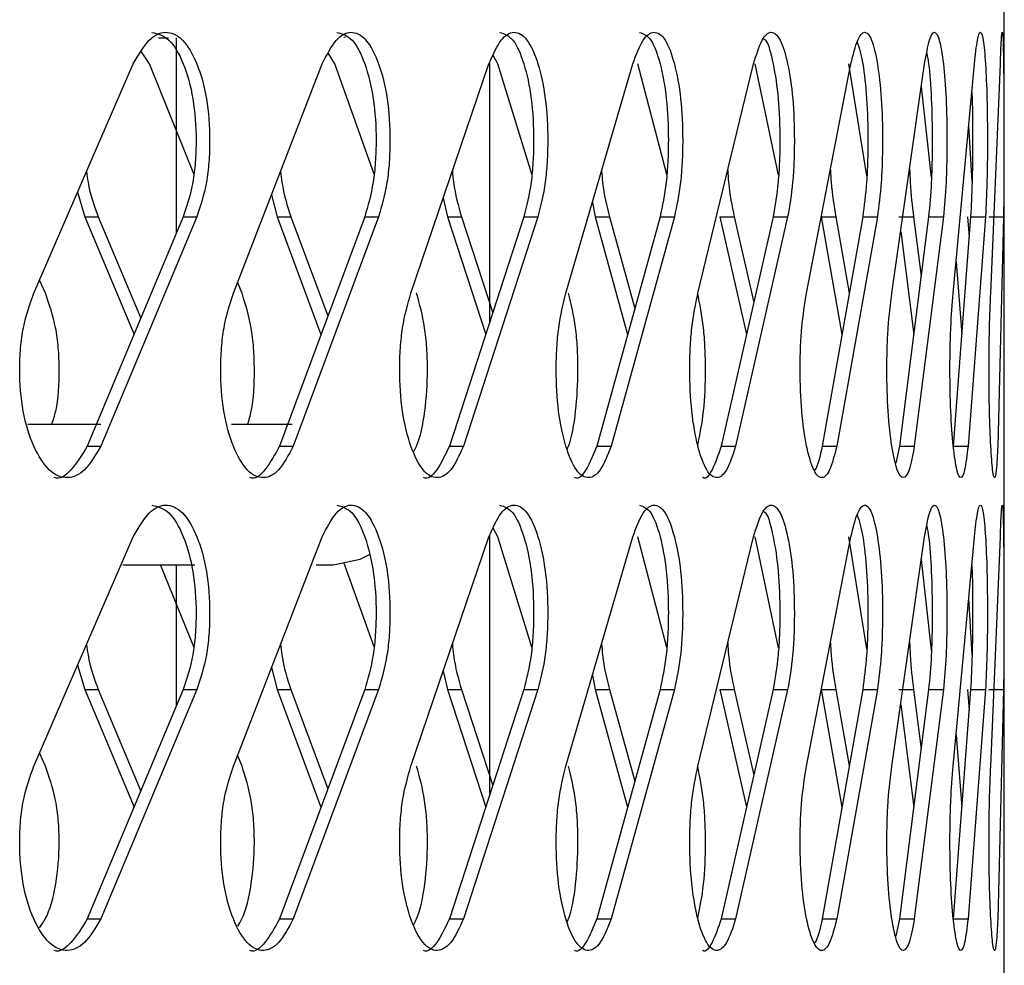
# Model space of a CAD drawing. Units: millimetres. Extents: x -347 to 347, y -12 to 1732.
# Drawn here: x 308 to 344, y 1398 to 1433 of the extents above; entities that cross this region are included whole.
import ezdxf

# ---------------------------------------------------------------- set-up
doc = ezdxf.new("R2010")
doc.units = ezdxf.units.MM

msp = doc.modelspace()

# ---------------------------------------------------------------- linework, layer by layer
at = {"color": 7, "linetype": 'Continuous', "lineweight": 25}
for p, q in [((344.05, 1424.369), (344.05, 1434.465)), ((312.73, 1432.78), (313.097, 1432.78)), ((313.4, 1425.572), (313.4, 1432.78)), ((319.589, 1432.809), (319.648, 1432.819)), ((312.39, 1431.814), (312.095, 1432.258)), ((319.254, 1431.814), (319.024, 1432.202)), ((325, 1422.284), (325, 1431.885)), ((325.29, 1431.814), (325.127, 1432.129)), ((308.111, 1423.328), (311.796, 1431.814)), ((314.035, 1427.745), (312.39, 1431.814)), ((315.502, 1423.328), (318.792, 1431.814)), ((320.71, 1427.738), (319.254, 1431.814)), ((322.075, 1423.328), (324.963, 1431.814)), ((326.553, 1427.729), (325.29, 1431.814)), ((327.814, 1423.328), (330.292, 1431.814)), ((331.551, 1427.717), (330.484, 1431.814)), ((332.703, 1423.328), (334.765, 1431.814)), ((335.69, 1427.698), (334.821, 1431.814)), ((336.731, 1423.328), (338.371, 1431.814)), ((338.96, 1427.669), (338.292, 1431.814)), ((339.886, 1423.328), (341.1, 1431.814)), ((342.161, 1423.328), (342.946, 1431.814)), ((343.55, 1423.328), (343.903, 1431.814)), ((341.351, 1427.612), (340.979, 1430.969)), ((342.858, 1427.461), (342.734, 1429.523)), ((309.733, 1427.064), (309.998, 1426.157)), ((316.913, 1426.969), (317.125, 1426.157)), ((323.273, 1426.847), (323.43, 1426.157)), ((328.794, 1426.686), (328.898, 1426.157)), ((309.998, 1426.157), (311.822, 1421.804)), ((309.998, 1426.157), (310.494, 1426.157)), ((313.645, 1426.157), (310.092, 1417.672)), ((310.494, 1426.157), (312.072, 1422.4)), ((314.147, 1426.157), (310.589, 1417.672)), ((313.645, 1426.157), (314.147, 1426.157)), ((317.125, 1426.157), (318.746, 1421.804)), ((317.125, 1426.157), (317.632, 1426.157)), ((320.365, 1426.157), (317.209, 1417.672)), ((317.632, 1426.157), (319.001, 1422.489)), ((320.878, 1426.157), (317.717, 1417.672)), ((320.365, 1426.157), (320.878, 1426.157)), ((323.43, 1426.157), (324.844, 1421.804)), ((323.43, 1426.157), (323.948, 1426.157)), ((326.256, 1426.157), (323.504, 1417.672)), ((323.948, 1426.157), (325.104, 1422.605)), ((326.778, 1426.157), (324.022, 1417.672)), ((326.256, 1426.157), (326.778, 1426.157)), ((328.898, 1426.157), (330.101, 1421.804)), ((328.898, 1426.157), (329.424, 1426.157)), ((331.301, 1426.157), (328.961, 1417.672)), ((329.424, 1426.157), (330.365, 1422.761)), ((331.832, 1426.157), (329.488, 1417.672)), ((331.301, 1426.157), (331.832, 1426.157)), ((333.514, 1426.157), (334.502, 1421.804)), ((333.514, 1426.157), (334.048, 1426.157)), ((335.488, 1426.157), (333.566, 1417.672)), ((334.048, 1426.157), (334.77, 1422.984)), ((336.026, 1426.157), (334.1, 1417.672)), ((335.488, 1426.157), (336.026, 1426.157)), ((337.265, 1426.157), (338.037, 1421.804)), ((337.265, 1426.157), (337.805, 1426.157)), ((338.807, 1426.157), (337.307, 1417.672)), ((337.805, 1426.157), (338.307, 1423.331)), ((339.349, 1426.157), (337.847, 1417.672)), ((338.807, 1426.157), (339.349, 1426.157)), ((340.143, 1426.157), (340.688, 1426.157)), ((341.247, 1426.157), (340.174, 1417.672)), ((340.688, 1426.157), (340.968, 1423.954)), ((341.793, 1426.157), (340.718, 1417.672)), ((341.247, 1426.157), (341.793, 1426.157)), ((342.803, 1426.157), (342.159, 1417.672)), ((342.688, 1426.157), (342.746, 1425.399)), ((343.352, 1426.157), (342.707, 1417.672)), ((342.803, 1426.157), (343.352, 1426.157)), ((343.472, 1426.157), (344.022, 1426.157)), ((344.022, 1426.157), (343.808, 1417.672)), ((340.213, 1425.61), (340.696, 1421.804)), ((342.268, 1424.484), (342.473, 1421.804)), ((344.048, 1423.328), (344.039, 1424.369)), ((308.538, 1423.328), (308.321, 1423.811)), ((315.821, 1423.328), (315.658, 1423.731)), ((310.597, 1418.47), (307.89, 1418.47)), ((317.68, 1418.47), (315.435, 1418.47)), ((310.092, 1417.672), (310.589, 1417.672)), ((317.209, 1417.672), (317.717, 1417.672)), ((323.504, 1417.672), (324.022, 1417.672)), ((328.961, 1417.672), (329.488, 1417.672)), ((333.566, 1417.672), (334.1, 1417.672)), ((337.307, 1417.672), (337.847, 1417.672)), ((340.174, 1417.672), (340.03, 1417.034)), ((340.174, 1417.672), (340.718, 1417.672)), ((342.159, 1417.672), (342.707, 1417.672)), ((344.05, 1406.869), (344.05, 1416.965)), ((325, 1404.784), (325, 1414.385)), ((325.29, 1414.314), (325.127, 1414.629)), ((308.111, 1405.828), (311.796, 1414.314)), ((315.502, 1405.828), (318.792, 1414.314)), ((322.075, 1405.828), (324.963, 1414.314)), ((326.553, 1410.229), (325.29, 1414.314)), ((327.814, 1405.828), (330.292, 1414.314)), ((331.551, 1410.217), (330.484, 1414.314)), ((332.703, 1405.828), (334.765, 1414.314)), ((335.69, 1410.198), (334.821, 1414.314)), ((336.731, 1405.828), (338.371, 1414.314)), ((338.96, 1410.169), (338.292, 1414.314)), ((339.886, 1405.828), (341.1, 1414.314)), ((342.161, 1405.828), (342.946, 1414.314)), ((343.55, 1405.828), (343.903, 1414.314)), ((311.404, 1413.28), (314.068, 1413.28)), ((314.035, 1410.245), (312.808, 1413.28)), ((313.4, 1408.072), (313.4, 1413.28)), ((318.566, 1413.28), (319.2, 1413.28)), ((320.71, 1410.238), (319.594, 1413.36)), ((341.351, 1410.112), (340.979, 1413.469)), ((342.858, 1409.961), (342.734, 1412.023)), ((309.733, 1409.564), (309.998, 1408.657)), ((316.913, 1409.469), (317.125, 1408.657)), ((323.273, 1409.347), (323.43, 1408.657)), ((328.794, 1409.186), (328.898, 1408.657)), ((309.998, 1408.657), (311.822, 1404.304)), ((309.998, 1408.657), (310.494, 1408.657)), ((313.645, 1408.657), (310.092, 1400.172)), ((310.494, 1408.657), (312.072, 1404.9)), ((314.147, 1408.657), (310.589, 1400.172)), ((313.645, 1408.657), (314.147, 1408.657)), ((317.125, 1408.657), (318.746, 1404.304)), ((317.125, 1408.657), (317.632, 1408.657)), ((320.365, 1408.657), (317.209, 1400.172)), ((317.632, 1408.657), (319.001, 1404.989)), ((320.878, 1408.657), (317.717, 1400.172)), ((320.365, 1408.657), (320.878, 1408.657)), ((323.43, 1408.657), (324.844, 1404.304)), ((323.43, 1408.657), (323.948, 1408.657)), ((326.256, 1408.657), (323.504, 1400.172)), ((323.948, 1408.657), (325.104, 1405.105)), ((326.778, 1408.657), (324.022, 1400.172)), ((326.256, 1408.657), (326.778, 1408.657)), ((328.898, 1408.657), (330.101, 1404.304)), ((328.898, 1408.657), (329.424, 1408.657)), ((331.301, 1408.657), (328.961, 1400.172)), ((329.424, 1408.657), (330.365, 1405.261)), ((331.832, 1408.657), (329.488, 1400.172)), ((331.301, 1408.657), (331.832, 1408.657)), ((333.514, 1408.657), (334.502, 1404.304)), ((333.514, 1408.657), (334.048, 1408.657)), ((335.488, 1408.657), (333.566, 1400.172)), ((334.048, 1408.657), (334.77, 1405.484)), ((336.026, 1408.657), (334.1, 1400.172)), ((335.488, 1408.657), (336.026, 1408.657)), ((337.265, 1408.657), (338.037, 1404.304)), ((337.265, 1408.657), (337.805, 1408.657)), ((338.807, 1408.657), (337.307, 1400.172)), ((337.805, 1408.657), (338.307, 1405.831)), ((339.349, 1408.657), (337.847, 1400.172)), ((338.807, 1408.657), (339.349, 1408.657)), ((340.143, 1408.657), (340.688, 1408.657)), ((341.247, 1408.657), (340.174, 1400.172)), ((340.688, 1408.657), (340.968, 1406.454)), ((341.793, 1408.657), (340.718, 1400.172)), ((341.247, 1408.657), (341.793, 1408.657)), ((342.803, 1408.657), (342.159, 1400.172)), ((342.688, 1408.657), (342.746, 1407.899)), ((343.352, 1408.657), (342.707, 1400.172)), ((342.803, 1408.657), (343.352, 1408.657)), ((343.472, 1408.657), (344.022, 1408.657)), ((344.022, 1408.657), (343.808, 1400.172)), ((340.213, 1408.11), (340.696, 1404.304)), ((342.268, 1406.984), (342.473, 1404.304)), ((344.048, 1405.828), (344.039, 1406.869)), ((308.538, 1405.828), (308.321, 1406.311)), ((315.821, 1405.828), (315.658, 1406.231)), ((310.092, 1400.172), (310.589, 1400.172)), ((317.209, 1400.172), (317.717, 1400.172)), ((323.504, 1400.172), (324.022, 1400.172)), ((328.961, 1400.172), (329.488, 1400.172)), ((333.566, 1400.172), (334.1, 1400.172)), ((337.307, 1400.172), (337.847, 1400.172)), ((340.174, 1400.172), (340.03, 1399.534)), ((340.174, 1400.172), (340.718, 1400.172)), ((342.159, 1400.172), (342.707, 1400.172)), ((344.05, 1389.369), (344.05, 1399.465))]:
    msp.add_line(p, q, dxfattribs=at)
at = {"color": 7, "linetype": 'Continuous', "lineweight": 25, "flags": 128}
msp.add_lwpolyline([(319.2, 1413.28), (320.193, 1413.478), (320.543, 1413.654)], dxfattribs=at)
at = {"color": 7, "linetype": 'Continuous', "lineweight": 25}
for points, knots in [([(311.796, 1431.814), (311.985, 1432.145), (312.341, 1432.769), (312.997, 1433.082), (313.636, 1432.797), (314.174, 1431.881), (314.548, 1430.568), (314.642, 1429.234), (314.604, 1428.187), (314.482, 1427.172), (314.281, 1426.563), (314.147, 1426.157)], [0, 0, 0, 0, 0.13228, 0.248954, 0.374014, 0.499117, 0.624264, 0.74926, 0.814435, 0.876107, 1, 1, 1, 1]), ([(312.484, 1432.983), (312.701, 1432.93), (313.135, 1432.824), (313.671, 1431.873), (314.045, 1430.57), (314.139, 1429.234), (314.101, 1428.187), (313.979, 1427.172), (313.778, 1426.563), (313.645, 1426.157)], [0, 0, 0, 0, 0.165878, 0.332468, 0.499215, 0.665836, 0.752719, 0.834923, 1, 1, 1, 1]), ([(318.792, 1431.814), (318.96, 1432.145), (319.277, 1432.769), (319.86, 1433.082), (320.426, 1432.797), (320.902, 1431.881), (321.233, 1430.568), (321.316, 1429.234), (321.282, 1428.187), (321.174, 1427.172), (320.997, 1426.563), (320.878, 1426.157)], [0, 0, 0, 0, 0.13228, 0.248954, 0.374014, 0.499117, 0.624264, 0.74926, 0.814435, 0.876107, 1, 1, 1, 1]), ([(319.337, 1432.983), (319.529, 1432.93), (319.914, 1432.824), (320.389, 1431.873), (320.719, 1430.57), (320.802, 1429.234), (320.768, 1428.187), (320.661, 1427.172), (320.484, 1426.563), (320.365, 1426.157)], [0, 0, 0, 0, 0.165878, 0.332468, 0.499215, 0.665836, 0.752719, 0.834923, 1, 1, 1, 1]), ([(324.963, 1431.814), (325.11, 1432.145), (325.386, 1432.769), (325.894, 1433.082), (326.386, 1432.797), (326.799, 1431.881), (327.085, 1430.568), (327.157, 1429.234), (327.128, 1428.187), (327.035, 1427.172), (326.881, 1426.563), (326.778, 1426.157)], [0, 0, 0, 0, 0.13228, 0.248954, 0.374014, 0.499117, 0.624264, 0.74926, 0.814435, 0.876107, 1, 1, 1, 1]), ([(325.362, 1432.983), (325.529, 1432.93), (325.865, 1432.824), (326.277, 1431.873), (326.563, 1430.57), (326.634, 1429.234), (326.605, 1428.187), (326.512, 1427.172), (326.358, 1426.563), (326.256, 1426.157)], [0, 0, 0, 0, 0.165878, 0.332468, 0.499215, 0.665836, 0.752719, 0.834923, 1, 1, 1, 1]), ([(330.292, 1431.814), (330.417, 1432.145), (330.652, 1432.769), (331.083, 1433.082), (331.5, 1432.797), (331.849, 1431.881), (332.091, 1430.568), (332.152, 1429.234), (332.127, 1428.187), (332.048, 1427.172), (331.918, 1426.563), (331.832, 1426.157)], [0, 0, 0, 0, 0.1322795, 0.2489542, 0.3740143, 0.4991173, 0.6242635, 0.7492595, 0.8144345, 0.8761072, 1, 1, 1, 1]), ([(330.545, 1432.983), (330.687, 1432.93), (330.971, 1432.824), (331.319, 1431.873), (331.56, 1430.57), (331.621, 1429.234), (331.596, 1428.187), (331.517, 1427.172), (331.388, 1426.563), (331.301, 1426.157)], [0, 0, 0, 0, 0.165878, 0.332468, 0.499215, 0.665836, 0.752719, 0.834923, 1, 1, 1, 1]), ([(334.765, 1431.814), (334.868, 1432.145), (335.061, 1432.769), (335.415, 1433.082), (335.756, 1432.797), (336.04, 1431.881), (336.236, 1430.568), (336.285, 1429.234), (336.265, 1428.187), (336.201, 1427.172), (336.096, 1426.563), (336.026, 1426.157)], [0, 0, 0, 0, 0.13228, 0.248954, 0.374014, 0.499117, 0.624264, 0.74926, 0.814435, 0.876107, 1, 1, 1, 1]), ([(338.371, 1431.814), (338.451, 1432.145), (338.603, 1432.769), (338.878, 1433.082), (339.142, 1432.797), (339.36, 1431.881), (339.51, 1430.568), (339.548, 1429.234), (339.532, 1428.187), (339.484, 1427.172), (339.403, 1426.563), (339.349, 1426.157)], [0, 0, 0, 0, 0.13228, 0.248954, 0.374014, 0.499117, 0.624264, 0.74926, 0.814435, 0.876107, 1, 1, 1, 1]), ([(341.1, 1431.814), (341.158, 1432.145), (341.267, 1432.769), (341.464, 1433.082), (341.649, 1432.797), (341.801, 1431.881), (341.905, 1430.568), (341.931, 1429.234), (341.92, 1428.187), (341.887, 1427.172), (341.831, 1426.563), (341.793, 1426.157)], [0, 0, 0, 0, 0.13228, 0.248954, 0.374014, 0.499117, 0.624264, 0.74926, 0.814435, 0.876107, 1, 1, 1, 1]), ([(342.946, 1431.814), (342.981, 1432.145), (343.048, 1432.769), (343.164, 1433.082), (343.272, 1432.797), (343.357, 1431.881), (343.414, 1430.568), (343.428, 1429.234), (343.422, 1428.187), (343.404, 1427.172), (343.373, 1426.563), (343.352, 1426.157)], [0, 0, 0, 0, 0.13228, 0.248954, 0.374014, 0.499117, 0.624264, 0.74926, 0.814435, 0.876107, 1, 1, 1, 1]), ([(343.903, 1431.814), (343.916, 1432.145), (343.939, 1432.769), (343.976, 1433.082), (344.005, 1432.797), (344.023, 1431.881), (344.033, 1430.568), (344.035, 1429.234), (344.034, 1428.187), (344.032, 1427.172), (344.026, 1426.563), (344.022, 1426.157)], [0, 0, 0, 0, 0.13228, 0.248954, 0.374014, 0.499117, 0.624264, 0.74926, 0.814435, 0.876107, 1, 1, 1, 1]), ([(335.146, 1432.747), (335.167, 1432.731), (335.302, 1432.633), (335.501, 1431.846), (335.699, 1430.578), (335.748, 1429.233), (335.728, 1428.187), (335.664, 1427.172), (335.559, 1426.563), (335.488, 1426.157)], [0, 0, 0, 0, 0.035312, 0.227979, 0.420827, 0.613529, 0.714012, 0.809083, 1, 1, 1, 1]), ([(338.605, 1432.635), (338.677, 1432.39), (338.824, 1431.882), (338.967, 1430.559), (339.005, 1429.236), (338.99, 1428.187), (338.941, 1427.172), (338.86, 1426.563), (338.807, 1426.157)], [0, 0, 0, 0, 0.188988, 0.391576, 0.594011, 0.699568, 0.799441, 1, 1, 1, 1]), ([(341.18, 1432.205), (341.203, 1432.084), (341.279, 1431.689), (341.357, 1430.549), (341.384, 1429.237), (341.374, 1428.187), (341.34, 1427.173), (341.284, 1426.563), (341.247, 1426.157)], [0, 0, 0, 0, 0.099706, 0.324595, 0.549316, 0.666494, 0.777362, 1, 1, 1, 1]), ([(342.848, 1430.76), (342.852, 1430.682), (342.874, 1430.18), (342.878, 1429.225), (342.873, 1428.189), (342.855, 1427.171), (342.824, 1426.563), (342.803, 1426.157)], [0, 0, 0, 0, 0.057675, 0.371206, 0.534693, 0.689375, 1, 1, 1, 1]), ([(329.136, 1427.856), (329.147, 1427.715), (329.198, 1427.074), (329.325, 1426.559), (329.424, 1426.157)], [0, 0, 0, 0, 0.219494, 1, 1, 1, 1]), ([(333.807, 1427.87), (333.816, 1427.724), (333.859, 1427.078), (333.965, 1426.559), (334.048, 1426.157)], [0, 0, 0, 0, 0.225352, 1, 1, 1, 1]), ([(337.613, 1427.892), (337.621, 1427.739), (337.655, 1427.085), (337.74, 1426.559), (337.805, 1426.157)], [0, 0, 0, 0, 0.234042, 1, 1, 1, 1]), ([(340.544, 1427.929), (340.551, 1427.763), (340.576, 1427.096), (340.64, 1426.56), (340.688, 1426.157)], [0, 0, 0, 0, 0.248372, 1, 1, 1, 1]), ([(310.067, 1427.832), (310.083, 1427.699), (310.159, 1427.067), (310.346, 1426.559), (310.494, 1426.157)], [0, 0, 0, 0, 0.209498, 1, 1, 1, 1]), ([(317.25, 1427.838), (317.265, 1427.703), (317.333, 1427.069), (317.5, 1426.559), (317.632, 1426.157)], [0, 0, 0, 0, 0.21204, 1, 1, 1, 1]), ([(323.612, 1427.845), (323.625, 1427.708), (323.685, 1427.071), (323.832, 1426.559), (323.948, 1426.157)], [0, 0, 0, 0, 0.215259, 1, 1, 1, 1]), ([(310.589, 1417.672), (310.396, 1417.34), (310.032, 1416.717), (309.346, 1416.403), (308.667, 1416.688), (308.083, 1417.604), (307.672, 1418.917), (307.567, 1420.251), (307.609, 1421.298), (307.745, 1422.313), (307.965, 1422.922), (308.111, 1423.328)], [0, 0, 0, 0, 0.13228, 0.248954, 0.374014, 0.499117, 0.624264, 0.74926, 0.814435, 0.876107, 1, 1, 1, 1]), ([(308.776, 1418.47), (308.829, 1418.63), (309.021, 1419.208), (309.066, 1420.257), (309.031, 1421.297), (308.898, 1422.314), (308.682, 1422.922), (308.538, 1423.328)], [0, 0, 0, 0, 0.112707, 0.407927, 0.561867, 0.707516, 1, 1, 1, 1]), ([(317.717, 1417.672), (317.545, 1417.34), (317.22, 1416.717), (316.608, 1416.403), (316, 1416.688), (315.477, 1417.604), (315.107, 1418.917), (315.014, 1420.251), (315.052, 1421.298), (315.173, 1422.313), (315.37, 1422.922), (315.502, 1423.328)], [0, 0, 0, 0, 0.13228, 0.248954, 0.374014, 0.499117, 0.624264, 0.74926, 0.814435, 0.876107, 1, 1, 1, 1]), ([(316.033, 1418.47), (316.081, 1418.63), (316.252, 1419.208), (316.293, 1420.257), (316.261, 1421.297), (316.142, 1422.314), (315.949, 1422.922), (315.821, 1423.328)], [0, 0, 0, 0, 0.112707, 0.407927, 0.561867, 0.707516, 1, 1, 1, 1]), ([(324.022, 1417.672), (323.871, 1417.34), (323.587, 1416.717), (323.049, 1416.403), (322.514, 1416.688), (322.053, 1417.604), (321.727, 1418.917), (321.644, 1420.251), (321.678, 1421.298), (321.785, 1422.313), (321.959, 1422.922), (322.075, 1423.328)], [0, 0, 0, 0, 0.13228, 0.248954, 0.374014, 0.499117, 0.624264, 0.74926, 0.814435, 0.876107, 1, 1, 1, 1]), ([(322.18, 1417.467), (322.216, 1417.532), (322.405, 1417.877), (322.618, 1418.943), (322.705, 1420.248), (322.672, 1421.299), (322.569, 1422.313), (322.399, 1422.922), (322.285, 1423.328)], [0, 0, 0, 0, 0.054713, 0.290842, 0.526793, 0.649827, 0.766235, 1, 1, 1, 1]), ([(329.488, 1417.672), (329.359, 1417.34), (329.115, 1416.717), (328.653, 1416.403), (328.192, 1416.688), (327.795, 1417.604), (327.513, 1418.917), (327.442, 1420.251), (327.471, 1421.298), (327.563, 1422.313), (327.713, 1422.922), (327.814, 1423.328)], [0, 0, 0, 0, 0.13228, 0.248954, 0.374014, 0.499117, 0.624264, 0.74926, 0.814435, 0.876107, 1, 1, 1, 1]), ([(327.864, 1417.557), (327.881, 1417.594), (328.029, 1417.916), (328.2, 1418.948), (328.276, 1420.247), (328.247, 1421.299), (328.159, 1422.313), (328.012, 1422.922), (327.915, 1423.328)], [0, 0, 0, 0, 0.03113, 0.27315, 0.514988, 0.641091, 0.760403, 1, 1, 1, 1]), ([(334.1, 1417.672), (333.993, 1417.34), (333.791, 1416.717), (333.406, 1416.403), (333.021, 1416.688), (332.687, 1417.604), (332.451, 1418.917), (332.391, 1420.251), (332.415, 1421.298), (332.493, 1422.313), (332.619, 1422.922), (332.703, 1423.328)], [0, 0, 0, 0, 0.13228, 0.248954, 0.374014, 0.499117, 0.624264, 0.74926, 0.814435, 0.876107, 1, 1, 1, 1]), ([(332.699, 1417.697), (332.78, 1418.099), (332.944, 1418.91), (332.995, 1420.253), (332.972, 1421.298), (332.898, 1422.313), (332.776, 1422.922), (332.695, 1423.328)], [0, 0, 0, 0, 0.245862, 0.496779, 0.627617, 0.751408, 1, 1, 1, 1]), ([(337.847, 1417.672), (337.762, 1417.34), (337.602, 1416.717), (337.295, 1416.403), (336.986, 1416.688), (336.718, 1417.604), (336.527, 1418.917), (336.479, 1420.251), (336.498, 1421.298), (336.561, 1422.313), (336.663, 1422.922), (336.731, 1423.328)], [0, 0, 0, 0, 0.13228, 0.248954, 0.374014, 0.499117, 0.624264, 0.74926, 0.814435, 0.876107, 1, 1, 1, 1]), ([(340.718, 1417.672), (340.656, 1417.34), (340.538, 1416.717), (340.31, 1416.403), (340.079, 1416.688), (339.877, 1417.604), (339.732, 1418.917), (339.695, 1420.251), (339.71, 1421.298), (339.758, 1422.313), (339.835, 1422.922), (339.886, 1423.328)], [0, 0, 0, 0, 0.13228, 0.248954, 0.374014, 0.499117, 0.624264, 0.74926, 0.814435, 0.876107, 1, 1, 1, 1]), ([(342.707, 1417.672), (342.667, 1417.34), (342.592, 1416.717), (342.444, 1416.403), (342.291, 1416.688), (342.155, 1417.604), (342.057, 1418.917), (342.032, 1420.251), (342.042, 1421.298), (342.074, 1422.313), (342.127, 1422.922), (342.161, 1423.328)], [0, 0, 0, 0, 0.13228, 0.248954, 0.374014, 0.499117, 0.624264, 0.74926, 0.814435, 0.876107, 1, 1, 1, 1]), ([(343.808, 1417.672), (343.791, 1417.34), (343.759, 1416.717), (343.69, 1416.403), (343.616, 1416.688), (343.547, 1417.604), (343.495, 1418.917), (343.482, 1420.251), (343.487, 1421.298), (343.505, 1422.313), (343.532, 1422.922), (343.55, 1423.328)], [0, 0, 0, 0, 0.13228, 0.248954, 0.374014, 0.499117, 0.624264, 0.74926, 0.814435, 0.876107, 1, 1, 1, 1]), ([(344.05, 1416.965), (344.049, 1417.177), (344.049, 1417.654), (344.044, 1418.928), (344.043, 1420.249), (344.043, 1421.299), (344.045, 1422.313), (344.047, 1422.922), (344.048, 1423.328)], [0, 0, 0, 0, 0.1671225, 0.3752181, 0.5830639, 0.6914382, 0.7939887, 1, 1, 1, 1]), ([(310.092, 1417.672), (309.9, 1417.357), (309.539, 1416.764), (309.075, 1416.41), (308.865, 1416.502), (308.864, 1416.502)], [0, 0, 0, 0, 0.530506, 0.998249, 1, 1, 1, 1]), ([(317.209, 1417.672), (317.038, 1417.357), (316.716, 1416.764), (316.301, 1416.41), (316.113, 1416.502), (316.112, 1416.502)], [0, 0, 0, 0, 0.530506, 0.998249, 1, 1, 1, 1]), ([(323.504, 1417.672), (323.354, 1417.357), (323.072, 1416.764), (322.708, 1416.41), (322.542, 1416.502), (322.541, 1416.502)], [0, 0, 0, 0, 0.530506, 0.998249, 1, 1, 1, 1]), ([(328.961, 1417.672), (328.833, 1417.357), (328.591, 1416.764), (328.278, 1416.41), (328.136, 1416.502), (328.135, 1416.502)], [0, 0, 0, 0, 0.5305064, 0.9982492, 1, 1, 1, 1]), ([(333.566, 1417.672), (333.459, 1417.357), (333.258, 1416.764), (332.998, 1416.41), (332.879, 1416.502), (332.879, 1416.502)], [0, 0, 0, 0, 0.5305064, 0.9982492, 1, 1, 1, 1]), ([(337.307, 1417.672), (337.225, 1417.295), (337.138, 1416.891), (337.024, 1416.778), (337.017, 1416.771)], [0, 0, 0, 0, 0.933179, 1, 1, 1, 1]), ([(311.796, 1414.314), (311.985, 1414.645), (312.341, 1415.269), (312.997, 1415.582), (313.636, 1415.297), (314.174, 1414.381), (314.548, 1413.068), (314.642, 1411.734), (314.604, 1410.687), (314.482, 1409.672), (314.281, 1409.063), (314.147, 1408.657)], [0, 0, 0, 0, 0.13228, 0.248954, 0.374014, 0.499117, 0.624264, 0.74926, 0.814435, 0.876107, 1, 1, 1, 1]), ([(312.484, 1415.483), (312.701, 1415.43), (313.135, 1415.324), (313.671, 1414.373), (314.045, 1413.07), (314.139, 1411.734), (314.101, 1410.687), (313.979, 1409.672), (313.778, 1409.063), (313.645, 1408.657)], [0, 0, 0, 0, 0.165878, 0.332468, 0.499215, 0.665836, 0.752719, 0.834923, 1, 1, 1, 1]), ([(318.792, 1414.314), (318.96, 1414.645), (319.277, 1415.269), (319.86, 1415.582), (320.426, 1415.297), (320.902, 1414.381), (321.233, 1413.068), (321.316, 1411.734), (321.282, 1410.687), (321.174, 1409.672), (320.997, 1409.063), (320.878, 1408.657)], [0, 0, 0, 0, 0.13228, 0.248954, 0.374014, 0.499117, 0.624264, 0.74926, 0.814435, 0.876107, 1, 1, 1, 1]), ([(319.337, 1415.483), (319.529, 1415.43), (319.914, 1415.324), (320.389, 1414.373), (320.719, 1413.07), (320.802, 1411.734), (320.768, 1410.687), (320.661, 1409.672), (320.484, 1409.063), (320.365, 1408.657)], [0, 0, 0, 0, 0.165878, 0.332468, 0.499215, 0.665836, 0.752719, 0.834923, 1, 1, 1, 1]), ([(324.963, 1414.314), (325.11, 1414.645), (325.386, 1415.269), (325.894, 1415.582), (326.386, 1415.297), (326.799, 1414.381), (327.085, 1413.068), (327.157, 1411.734), (327.128, 1410.687), (327.035, 1409.672), (326.881, 1409.063), (326.778, 1408.657)], [0, 0, 0, 0, 0.13228, 0.248954, 0.374014, 0.499117, 0.624264, 0.74926, 0.814435, 0.876107, 1, 1, 1, 1]), ([(325.362, 1415.483), (325.529, 1415.43), (325.865, 1415.324), (326.277, 1414.373), (326.563, 1413.07), (326.634, 1411.734), (326.605, 1410.687), (326.512, 1409.672), (326.358, 1409.063), (326.256, 1408.657)], [0, 0, 0, 0, 0.165878, 0.332468, 0.499215, 0.665836, 0.752719, 0.834923, 1, 1, 1, 1]), ([(330.292, 1414.314), (330.417, 1414.645), (330.652, 1415.269), (331.083, 1415.582), (331.5, 1415.297), (331.849, 1414.381), (332.091, 1413.068), (332.152, 1411.734), (332.127, 1410.687), (332.048, 1409.672), (331.918, 1409.063), (331.832, 1408.657)], [0, 0, 0, 0, 0.13228, 0.248954, 0.374014, 0.499117, 0.624264, 0.74926, 0.814435, 0.876107, 1, 1, 1, 1]), ([(330.545, 1415.483), (330.687, 1415.43), (330.971, 1415.324), (331.319, 1414.373), (331.56, 1413.07), (331.621, 1411.734), (331.596, 1410.687), (331.517, 1409.672), (331.388, 1409.063), (331.301, 1408.657)], [0, 0, 0, 0, 0.165878, 0.332468, 0.499215, 0.665836, 0.752719, 0.834923, 1, 1, 1, 1]), ([(334.765, 1414.314), (334.868, 1414.645), (335.061, 1415.269), (335.415, 1415.582), (335.756, 1415.297), (336.04, 1414.381), (336.236, 1413.068), (336.285, 1411.734), (336.265, 1410.687), (336.201, 1409.672), (336.096, 1409.063), (336.026, 1408.657)], [0, 0, 0, 0, 0.13228, 0.248954, 0.374014, 0.499117, 0.624264, 0.74926, 0.814435, 0.876107, 1, 1, 1, 1]), ([(338.371, 1414.314), (338.451, 1414.645), (338.603, 1415.269), (338.878, 1415.582), (339.142, 1415.297), (339.36, 1414.381), (339.51, 1413.068), (339.548, 1411.734), (339.532, 1410.687), (339.484, 1409.672), (339.403, 1409.063), (339.349, 1408.657)], [0, 0, 0, 0, 0.13228, 0.248954, 0.374014, 0.499117, 0.624264, 0.74926, 0.814435, 0.876107, 1, 1, 1, 1]), ([(341.1, 1414.314), (341.158, 1414.645), (341.267, 1415.269), (341.464, 1415.582), (341.649, 1415.297), (341.801, 1414.381), (341.905, 1413.068), (341.931, 1411.734), (341.92, 1410.687), (341.887, 1409.672), (341.831, 1409.063), (341.793, 1408.657)], [0, 0, 0, 0, 0.1322795, 0.2489542, 0.3740143, 0.4991173, 0.6242635, 0.7492595, 0.8144345, 0.8761072, 1, 1, 1, 1]), ([(342.946, 1414.314), (342.981, 1414.645), (343.048, 1415.269), (343.164, 1415.582), (343.272, 1415.297), (343.357, 1414.381), (343.414, 1413.068), (343.428, 1411.734), (343.422, 1410.687), (343.404, 1409.672), (343.373, 1409.063), (343.352, 1408.657)], [0, 0, 0, 0, 0.13228, 0.248954, 0.374014, 0.499117, 0.624264, 0.74926, 0.814435, 0.876107, 1, 1, 1, 1]), ([(343.903, 1414.314), (343.916, 1414.645), (343.939, 1415.269), (343.976, 1415.582), (344.005, 1415.297), (344.023, 1414.381), (344.033, 1413.068), (344.035, 1411.734), (344.034, 1410.687), (344.032, 1409.672), (344.026, 1409.063), (344.022, 1408.657)], [0, 0, 0, 0, 0.1322795, 0.2489542, 0.3740143, 0.4991173, 0.6242635, 0.7492595, 0.8144345, 0.8761072, 1, 1, 1, 1]), ([(335.146, 1415.247), (335.167, 1415.231), (335.302, 1415.133), (335.501, 1414.346), (335.699, 1413.078), (335.748, 1411.733), (335.728, 1410.687), (335.664, 1409.672), (335.559, 1409.063), (335.488, 1408.657)], [0, 0, 0, 0, 0.035312, 0.227979, 0.420827, 0.613529, 0.714012, 0.809083, 1, 1, 1, 1]), ([(338.605, 1415.135), (338.677, 1414.89), (338.824, 1414.382), (338.967, 1413.059), (339.005, 1411.736), (338.99, 1410.687), (338.941, 1409.672), (338.86, 1409.063), (338.807, 1408.657)], [0, 0, 0, 0, 0.188988, 0.391576, 0.594011, 0.699568, 0.799441, 1, 1, 1, 1]), ([(341.18, 1414.705), (341.203, 1414.584), (341.279, 1414.189), (341.357, 1413.049), (341.384, 1411.737), (341.374, 1410.687), (341.34, 1409.673), (341.284, 1409.063), (341.247, 1408.657)], [0, 0, 0, 0, 0.099706, 0.324595, 0.549316, 0.666494, 0.777362, 1, 1, 1, 1]), ([(342.848, 1413.26), (342.852, 1413.182), (342.874, 1412.68), (342.878, 1411.725), (342.873, 1410.689), (342.855, 1409.671), (342.824, 1409.063), (342.803, 1408.657)], [0, 0, 0, 0, 0.057675, 0.371206, 0.534693, 0.689375, 1, 1, 1, 1]), ([(323.612, 1410.345), (323.625, 1410.208), (323.685, 1409.571), (323.832, 1409.059), (323.948, 1408.657)], [0, 0, 0, 0, 0.215259, 1, 1, 1, 1]), ([(329.136, 1410.356), (329.147, 1410.215), (329.198, 1409.574), (329.325, 1409.059), (329.424, 1408.657)], [0, 0, 0, 0, 0.219494, 1, 1, 1, 1]), ([(333.807, 1410.37), (333.816, 1410.224), (333.859, 1409.578), (333.965, 1409.059), (334.048, 1408.657)], [0, 0, 0, 0, 0.225352, 1, 1, 1, 1]), ([(337.613, 1410.392), (337.621, 1410.239), (337.655, 1409.585), (337.74, 1409.059), (337.805, 1408.657)], [0, 0, 0, 0, 0.234042, 1, 1, 1, 1]), ([(340.544, 1410.429), (340.551, 1410.263), (340.576, 1409.596), (340.64, 1409.06), (340.688, 1408.657)], [0, 0, 0, 0, 0.248372, 1, 1, 1, 1]), ([(310.067, 1410.332), (310.083, 1410.199), (310.159, 1409.567), (310.346, 1409.059), (310.494, 1408.657)], [0, 0, 0, 0, 0.209498, 1, 1, 1, 1]), ([(317.25, 1410.338), (317.265, 1410.203), (317.333, 1409.569), (317.5, 1409.059), (317.632, 1408.657)], [0, 0, 0, 0, 0.21204, 1, 1, 1, 1]), ([(310.589, 1400.172), (310.396, 1399.84), (310.032, 1399.217), (309.346, 1398.903), (308.667, 1399.188), (308.083, 1400.104), (307.672, 1401.417), (307.567, 1402.751), (307.609, 1403.798), (307.745, 1404.813), (307.965, 1405.422), (308.111, 1405.828)], [0, 0, 0, 0, 0.13228, 0.248954, 0.374014, 0.499117, 0.624264, 0.74926, 0.814435, 0.876107, 1, 1, 1, 1]), ([(308.325, 1399.843), (308.399, 1399.946), (308.668, 1400.324), (308.963, 1401.438), (309.072, 1402.748), (309.03, 1403.799), (308.898, 1404.813), (308.682, 1405.422), (308.538, 1405.828)], [0, 0, 0, 0, 0.084959, 0.313533, 0.541934, 0.661032, 0.773715, 1, 1, 1, 1]), ([(317.717, 1400.172), (317.545, 1399.84), (317.22, 1399.217), (316.608, 1398.903), (316, 1399.188), (315.477, 1400.104), (315.107, 1401.417), (315.014, 1402.751), (315.052, 1403.798), (315.173, 1404.813), (315.37, 1405.422), (315.502, 1405.828)], [0, 0, 0, 0, 0.13228, 0.248954, 0.374014, 0.499117, 0.624264, 0.74926, 0.814435, 0.876107, 1, 1, 1, 1]), ([(315.662, 1399.898), (315.716, 1399.984), (315.946, 1400.347), (316.2, 1401.44), (316.298, 1402.748), (316.26, 1403.799), (316.143, 1404.813), (315.95, 1405.422), (315.821, 1405.828)], [0, 0, 0, 0, 0.071864, 0.303709, 0.535379, 0.656181, 0.770477, 1, 1, 1, 1]), ([(324.022, 1400.172), (323.871, 1399.84), (323.587, 1399.217), (323.049, 1398.903), (322.514, 1399.188), (322.053, 1400.104), (321.727, 1401.417), (321.644, 1402.751), (321.678, 1403.798), (321.785, 1404.813), (321.959, 1405.422), (322.075, 1405.828)], [0, 0, 0, 0, 0.13228, 0.248954, 0.374014, 0.499117, 0.624264, 0.74926, 0.814435, 0.876107, 1, 1, 1, 1]), ([(322.18, 1399.967), (322.216, 1400.032), (322.405, 1400.377), (322.618, 1401.443), (322.705, 1402.748), (322.672, 1403.799), (322.569, 1404.813), (322.399, 1405.422), (322.285, 1405.828)], [0, 0, 0, 0, 0.054713, 0.290842, 0.526793, 0.649827, 0.766235, 1, 1, 1, 1]), ([(329.488, 1400.172), (329.359, 1399.84), (329.115, 1399.217), (328.653, 1398.903), (328.192, 1399.188), (327.795, 1400.104), (327.513, 1401.417), (327.442, 1402.751), (327.471, 1403.798), (327.563, 1404.813), (327.713, 1405.422), (327.814, 1405.828)], [0, 0, 0, 0, 0.1322795, 0.2489542, 0.3740143, 0.4991173, 0.6242635, 0.7492595, 0.8144345, 0.8761072, 1, 1, 1, 1]), ([(327.864, 1400.057), (327.881, 1400.094), (328.029, 1400.416), (328.2, 1401.448), (328.276, 1402.747), (328.247, 1403.799), (328.159, 1404.813), (328.012, 1405.422), (327.915, 1405.828)], [0, 0, 0, 0, 0.03113, 0.27315, 0.514988, 0.641091, 0.760403, 1, 1, 1, 1]), ([(334.1, 1400.172), (333.993, 1399.84), (333.791, 1399.217), (333.406, 1398.903), (333.021, 1399.188), (332.687, 1400.104), (332.451, 1401.417), (332.391, 1402.751), (332.415, 1403.798), (332.493, 1404.813), (332.619, 1405.422), (332.703, 1405.828)], [0, 0, 0, 0, 0.13228, 0.248954, 0.374014, 0.499117, 0.624264, 0.74926, 0.814435, 0.876107, 1, 1, 1, 1]), ([(332.699, 1400.197), (332.78, 1400.599), (332.944, 1401.41), (332.995, 1402.753), (332.972, 1403.798), (332.898, 1404.813), (332.776, 1405.422), (332.695, 1405.828)], [0, 0, 0, 0, 0.245862, 0.496779, 0.627617, 0.751408, 1, 1, 1, 1]), ([(337.847, 1400.172), (337.762, 1399.84), (337.602, 1399.217), (337.295, 1398.903), (336.986, 1399.188), (336.718, 1400.104), (336.527, 1401.417), (336.479, 1402.751), (336.498, 1403.798), (336.561, 1404.813), (336.663, 1405.422), (336.731, 1405.828)], [0, 0, 0, 0, 0.1322795, 0.2489542, 0.3740143, 0.4991173, 0.6242635, 0.7492595, 0.8144345, 0.8761072, 1, 1, 1, 1]), ([(340.718, 1400.172), (340.656, 1399.84), (340.538, 1399.217), (340.31, 1398.903), (340.079, 1399.188), (339.877, 1400.104), (339.732, 1401.417), (339.695, 1402.751), (339.71, 1403.798), (339.758, 1404.813), (339.835, 1405.422), (339.886, 1405.828)], [0, 0, 0, 0, 0.13228, 0.248954, 0.374014, 0.499117, 0.624264, 0.74926, 0.814435, 0.876107, 1, 1, 1, 1]), ([(342.707, 1400.172), (342.667, 1399.84), (342.592, 1399.217), (342.444, 1398.903), (342.291, 1399.188), (342.155, 1400.104), (342.057, 1401.417), (342.032, 1402.751), (342.042, 1403.798), (342.074, 1404.813), (342.127, 1405.422), (342.161, 1405.828)], [0, 0, 0, 0, 0.13228, 0.248954, 0.374014, 0.499117, 0.624264, 0.74926, 0.814435, 0.876107, 1, 1, 1, 1]), ([(343.808, 1400.172), (343.791, 1399.84), (343.759, 1399.217), (343.69, 1398.903), (343.616, 1399.188), (343.547, 1400.104), (343.495, 1401.417), (343.482, 1402.751), (343.487, 1403.798), (343.505, 1404.813), (343.532, 1405.422), (343.55, 1405.828)], [0, 0, 0, 0, 0.13228, 0.248954, 0.374014, 0.499117, 0.624264, 0.74926, 0.814435, 0.876107, 1, 1, 1, 1]), ([(344.05, 1399.465), (344.049, 1399.677), (344.049, 1400.154), (344.044, 1401.428), (344.043, 1402.749), (344.043, 1403.799), (344.045, 1404.813), (344.047, 1405.422), (344.048, 1405.828)], [0, 0, 0, 0, 0.167122, 0.375218, 0.583064, 0.691438, 0.793989, 1, 1, 1, 1]), ([(310.092, 1400.172), (309.9, 1399.857), (309.539, 1399.264), (309.075, 1398.91), (308.865, 1399.002), (308.864, 1399.002)], [0, 0, 0, 0, 0.5305063, 0.9982491, 1, 1, 1, 1]), ([(317.209, 1400.172), (317.038, 1399.857), (316.716, 1399.264), (316.301, 1398.91), (316.113, 1399.002), (316.112, 1399.002)], [0, 0, 0, 0, 0.530506, 0.998249, 1, 1, 1, 1]), ([(323.504, 1400.172), (323.354, 1399.857), (323.072, 1399.264), (322.708, 1398.91), (322.542, 1399.002), (322.541, 1399.002)], [0, 0, 0, 0, 0.5305064, 0.9982492, 1, 1, 1, 1]), ([(328.961, 1400.172), (328.833, 1399.857), (328.591, 1399.264), (328.278, 1398.91), (328.136, 1399.002), (328.135, 1399.002)], [0, 0, 0, 0, 0.530506, 0.998249, 1, 1, 1, 1]), ([(333.566, 1400.172), (333.459, 1399.857), (333.258, 1399.264), (332.998, 1398.91), (332.879, 1399.002), (332.879, 1399.002)], [0, 0, 0, 0, 0.530506, 0.998249, 1, 1, 1, 1]), ([(337.307, 1400.172), (337.225, 1399.795), (337.138, 1399.391), (337.024, 1399.278), (337.017, 1399.271)], [0, 0, 0, 0, 0.933179, 1, 1, 1, 1])]:
    msp.add_open_spline(points, degree=3, knots=knots, dxfattribs=at)

doc.saveas('drawing.dxf')
